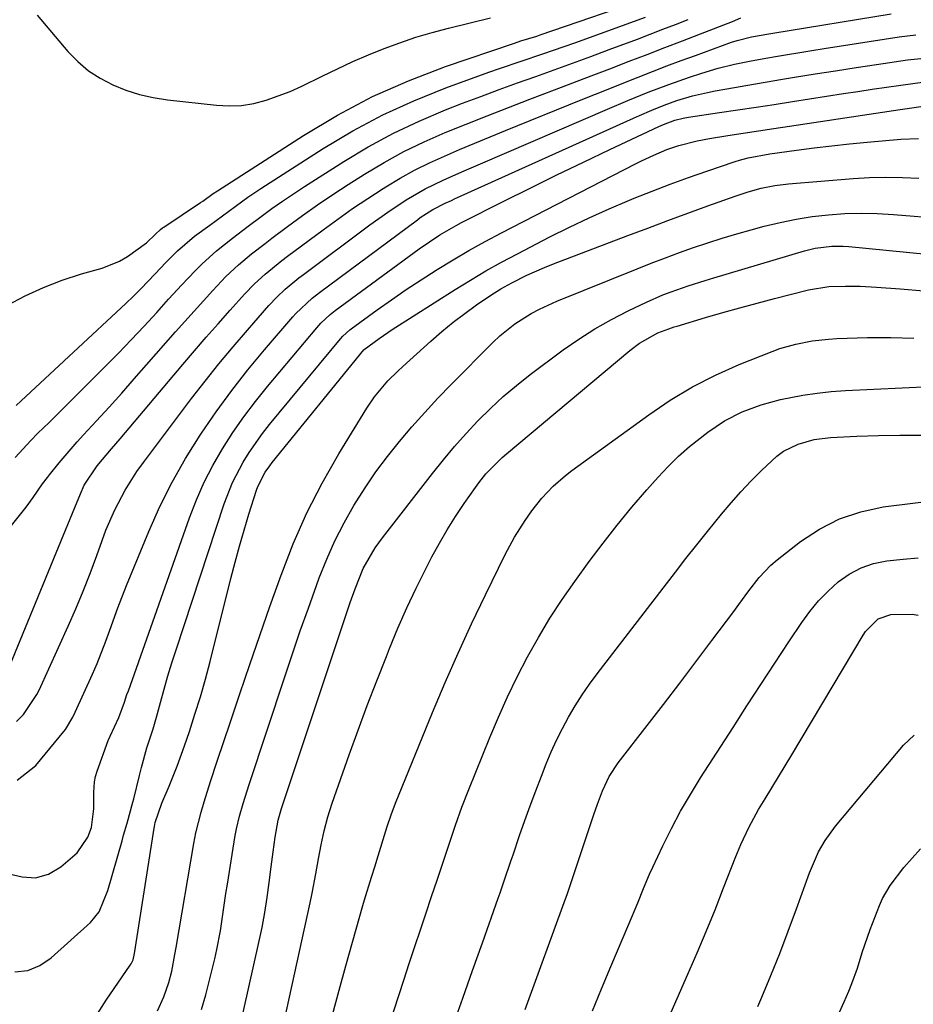
# Model space of a CAD drawing. Units: inches. Extents: x 1846868 to 1852104, y 405299 to 410700.
# Drawn here: x 1847627 to 1847811, y 410191 to 410393 of the extents above; entities that cross this region are included whole.
import ezdxf

# ---------------------------------------------------------------- set-up
doc = ezdxf.new("R2010")
doc.units = ezdxf.units.IN
doc.header["$MEASUREMENT"] = 0
doc.layers.add('7', color=7, linetype='Continuous')
doc.layers.add('8', color=7, linetype='Continuous')

msp = doc.modelspace()

# ---------------------------------------------------------------- linework, layer by layer
at = {"layer": '7', "color": 18}
for points in [[(1847624.92, 410334.59, 1826), (1847628.58, 410336.52, 1826), (1847632.31, 410338.26, 1826), (1847636.17, 410339.73, 1826), (1847640.1, 410341.01, 1826), (1847644.35, 410342.23, 1826), (1847647.91, 410343.62, 1826), (1847649.56, 410344.58, 1826), (1847653.4, 410347.38, 1826), (1847655.25, 410349.13, 1826), (1847656.28, 410350.11, 1826), (1847656.73, 410350.46, 1826), (1847656.96, 410350.62, 1826), (1847664.51, 410355.65, 1826), (1847664.95, 410355.94, 1826), (1847667.12, 410357.48, 1826), (1847668.01, 410358.07, 1826), (1847685.58, 410369.41, 1826), (1847692.57, 410373.56, 1826), (1847699.72, 410377.35, 1826), (1847707.13, 410380.61, 1826), (1847714.72, 410383.5, 1826), (1847728.85, 410388.31, 1826), (1847730.16, 410388.74, 1826), (1847733.46, 410389.75, 1826), (1847734.11, 410389.97, 1826), (1847757.26, 410397.98, 1826)], [(1847617.68, 410279.5, 1832), (1847627.97, 410292.23, 1832), (1847628.74, 410293.2, 1832), (1847630.21, 410295.19, 1832), (1847632.12, 410297.98, 1832), (1847633.14, 410299.32, 1832), (1847633.56, 410299.85, 1832), (1847635.52, 410302.28, 1832), (1847636.73, 410303.75, 1832), (1847639.22, 410306.62, 1832), (1847640.49, 410308.03, 1832), (1847643.15, 410310.91, 1832), (1847645.76, 410313.75, 1832), (1847648.35, 410316.61, 1832), (1847650.91, 410319.49, 1832), (1847653.46, 410322.38, 1832), (1847659.38, 410329.15, 1832), (1847661.27, 410331.29, 1832), (1847663.17, 410333.41, 1832), (1847665.08, 410335.52, 1832), (1847667.01, 410337.61, 1832), (1847669.72, 410340.47, 1832), (1847672.27, 410342.87, 1832), (1847674.97, 410345.11, 1832), (1847677.73, 410347.28, 1832), (1847679.13, 410348.34, 1832), (1847682.36, 410350.76, 1832), (1847685.41, 410352.98, 1832), (1847688.49, 410355.16, 1832), (1847691.62, 410357.26, 1832), (1847694.78, 410359.32, 1832), (1847698.13, 410361.44, 1832), (1847702.12, 410363.83, 1832), (1847706.19, 410366.07, 1832), (1847710.37, 410368.08, 1832), (1847714.63, 410369.96, 1832), (1847718.95, 410371.7, 1832), (1847723.28, 410373.43, 1832), (1847727.62, 410375.12, 1832), (1847731.97, 410376.79, 1832), (1847737.05, 410378.71, 1832), (1847740.82, 410380.15, 1832), (1847744.59, 410381.59, 1832), (1847748.36, 410383.04, 1832), (1847752.36, 410384.58, 1832), (1847756.01, 410385.99, 1832), (1847759.65, 410387.4, 1832), (1847763.29, 410388.8, 1832), (1847766.94, 410390.21, 1832), (1847773.54, 410392.75, 1832), (1847775.24, 410393.48, 1832)], [(1847624.39, 410258.29, 1834), (1847634.95, 410283.88, 1834), (1847635.9, 410286.19, 1834), (1847637.79, 410290.82, 1834), (1847638.73, 410293.13, 1834), (1847639.88, 410295.98, 1834), (1847640.68, 410297.73, 1834), (1847643.33, 410301.72, 1834), (1847646.26, 410305.16, 1834), (1847648.04, 410307.24, 1834), (1847660.86, 410322.44, 1834), (1847663.26, 410325.24, 1834), (1847665.67, 410328.04, 1834), (1847668.11, 410330.81, 1834), (1847670.57, 410333.56, 1834), (1847673.54, 410336.86, 1834), (1847675.58, 410338.98, 1834), (1847677.75, 410340.96, 1834), (1847681.18, 410343.74, 1834), (1847682.35, 410344.63, 1834), (1847689.61, 410350.06, 1834), (1847692.63, 410352.26, 1834), (1847695.68, 410354.41, 1834), (1847698.78, 410356.49, 1834), (1847701.92, 410358.51, 1834), (1847702.5, 410358.88, 1834), (1847705.41, 410360.61, 1834), (1847708.37, 410362.26, 1834), (1847711.4, 410363.76, 1834), (1847714.48, 410365.17, 1834), (1847717.6, 410366.5, 1834), (1847720.72, 410367.81, 1834), (1847723.86, 410369.11, 1834), (1847727, 410370.39, 1834), (1847742.53, 410376.69, 1834), (1847745.44, 410377.86, 1834), (1847748.36, 410379.03, 1834), (1847751.28, 410380.2, 1834), (1847754.2, 410381.36, 1834), (1847757.12, 410382.5, 1834), (1847760.06, 410383.62, 1834), (1847763, 410384.72, 1834), (1847765.95, 410385.8, 1834), (1847773.36, 410388.47, 1834), (1847774.51, 410388.85, 1834), (1847777.44, 410389.58, 1834), (1847780.96, 410390.2, 1834), (1847781.79, 410390.33, 1834), (1847806.02, 410394.28, 1834)], [(1847626.7, 410314.08, 1828), (1847627.76, 410315, 1828), (1847649.21, 410334.96, 1828), (1847650.76, 410336.44, 1828), (1847652.28, 410337.94, 1828), (1847655.24, 410341.03, 1828), (1847657.37, 410343.33, 1828), (1847659.78, 410345.78, 1828), (1847663.28, 410348.74, 1828), (1847666.41, 410351.03, 1828), (1847667.71, 410351.98, 1828), (1847671.59, 410354.84, 1828), (1847674.2, 410356.71, 1828), (1847676.88, 410358.49, 1828), (1847689.67, 410366.71, 1828), (1847695.7, 410370.3, 1828), (1847701.87, 410373.62, 1828), (1847708.24, 410376.51, 1828), (1847714.75, 410379.13, 1828), (1847723.61, 410382.35, 1828), (1847725.8, 410383.13, 1828), (1847730.2, 410384.64, 1828), (1847734.63, 410386.09, 1828), (1847736.83, 410386.84, 1828), (1847741.23, 410388.38, 1828), (1847755.68, 410393.61, 1828)], [(1847631.02, 410394.03, 1824), (1847637.33, 410386.61, 1824), (1847639.35, 410384.54, 1824), (1847641.53, 410382.66, 1824), (1847643.94, 410381.1, 1824), (1847646.5, 410379.74, 1824), (1847649.22, 410378.68, 1824), (1847651.99, 410377.79, 1824), (1847654.82, 410377.15, 1824), (1847657.71, 410376.69, 1824), (1847667.78, 410375.56, 1824), (1847670.37, 410375.44, 1824), (1847672.93, 410375.54, 1824), (1847675.46, 410375.96, 1824), (1847677.96, 410376.61, 1824), (1847680.43, 410377.48, 1824), (1847682.86, 410378.42, 1824), (1847685.25, 410379.47, 1824), (1847689.44, 410381.53, 1824), (1847692.56, 410383.05, 1824), (1847695.71, 410384.51, 1824), (1847698.9, 410385.88, 1824), (1847702.12, 410387.19, 1824), (1847705.37, 410388.39, 1824), (1847708.66, 410389.5, 1824), (1847711.98, 410390.49, 1824), (1847715.34, 410391.39, 1824), (1847723.94, 410393.52, 1824)], [(1847626.8, 410249.29, 1836), (1847628.19, 410250.72, 1836), (1847630.98, 410254.83, 1836), (1847631.42, 410255.73, 1836), (1847637.37, 410268.84, 1836), (1847638.94, 410272.42, 1836), (1847640.45, 410276.03, 1836), (1847641.87, 410279.67, 1836), (1847643.22, 410283.34, 1836), (1847644.32, 410286.43, 1836), (1847645.12, 410288.55, 1836), (1847646.94, 410292.71, 1836), (1847649.05, 410296.73, 1836), (1847651.47, 410300.55, 1836), (1847652.8, 410302.4, 1836), (1847662.66, 410315.46, 1836), (1847665.43, 410319.05, 1836), (1847668.26, 410322.59, 1836), (1847671.16, 410326.08, 1836), (1847674.11, 410329.52, 1836), (1847678.51, 410334.54, 1836), (1847680.14, 410336.28, 1836), (1847681.88, 410337.92, 1836), (1847684.65, 410340.2, 1836), (1847685.6, 410340.93, 1836), (1847699.23, 410351.09, 1836), (1847702.89, 410353.7, 1836), (1847706.66, 410356.17, 1836), (1847710.55, 410358.43, 1836), (1847714.26, 410360.25, 1836), (1847718.05, 410361.94, 1836), (1847721.86, 410363.59, 1836), (1847747.91, 410374.77, 1836), (1847752.07, 410376.52, 1836), (1847756.25, 410378.23, 1836), (1847760.46, 410379.84, 1836), (1847764.72, 410381.32, 1836), (1847767.24, 410382.15, 1836), (1847770.57, 410383.14, 1836), (1847773.95, 410383.97, 1836), (1847777.36, 410384.67, 1836), (1847780.78, 410385.29, 1836), (1847782.34, 410385.56, 1836), (1847784.83, 410385.98, 1836), (1847787.33, 410386.39, 1836), (1847789.82, 410386.8, 1836), (1847792.32, 410387.19, 1836), (1847807.7, 410389.59, 1836), (1847811.12, 410390.03, 1836)], [(1847626.93, 410237.3, 1838), (1847630.78, 410240.27, 1838), (1847636.48, 410247.25, 1838), (1847636.83, 410247.71, 1838), (1847638.32, 410250.19, 1838), (1847638.82, 410251.24, 1838), (1847642.35, 410259, 1838), (1847643.32, 410261.23, 1838), (1847645.1, 410265.75, 1838), (1847645.92, 410268.04, 1838), (1847647.55, 410272.62, 1838), (1847649.33, 410277.15, 1838), (1847653.9, 410288.24, 1838), (1847656.19, 410293.35, 1838), (1847658.67, 410298.36, 1838), (1847661.44, 410303.22, 1838), (1847664.41, 410307.97, 1838), (1847664.67, 410308.36, 1838), (1847667.73, 410312.78, 1838), (1847670.89, 410317.12, 1838), (1847674.21, 410321.34, 1838), (1847677.63, 410325.48, 1838), (1847683.42, 410332.24, 1838), (1847684.04, 410332.93, 1838), (1847687.4, 410336.08, 1838), (1847688.86, 410337.22, 1838), (1847708.94, 410352.12, 1838), (1847709.55, 410352.56, 1838), (1847712.13, 410354.23, 1838), (1847714.63, 410355.51, 1838), (1847715.91, 410356.09, 1838), (1847716.55, 410356.38, 1838), (1847753.21, 410372.94, 1838), (1847754.47, 410373.5, 1838), (1847757, 410374.59, 1838), (1847759.56, 410375.62, 1838), (1847762.15, 410376.53, 1838), (1847765.36, 410377.48, 1838), (1847768.41, 410378.2, 1838), (1847769.95, 410378.51, 1838), (1847772.36, 410378.94, 1838), (1847775.11, 410379.43, 1838), (1847777.86, 410379.91, 1838), (1847780.62, 410380.38, 1838), (1847783.37, 410380.84, 1838), (1847786.25, 410381.31, 1838), (1847790.45, 410381.99, 1838), (1847794.66, 410382.66, 1838), (1847798.86, 410383.31, 1838), (1847803.07, 410383.94, 1838), (1847809.37, 410384.88, 1838), (1847814.21, 410385.38, 1838)], [(1847626.48, 410198, 1842), (1847629.13, 410198.29, 1842), (1847631.58, 410199.34, 1842), (1847633.9, 410200.88, 1842), (1847641.95, 410208.15, 1842), (1847643.73, 410210.32, 1842), (1847645.53, 410214.69, 1842), (1847648.41, 410224.85, 1842), (1847648.75, 410226.06, 1842), (1847649.44, 410228.48, 1842), (1847650.65, 410232.78, 1842), (1847650.81, 410233.44, 1842), (1847651.98, 410238.25, 1842), (1847652.38, 410239.87, 1842), (1847653.52, 410243.89, 1842), (1847654.81, 410247.82, 1842), (1847655.49, 410250.21, 1842), (1847656.3, 410253.23, 1842), (1847657.05, 410255.94, 1842), (1847657.83, 410258.64, 1842), (1847658.65, 410261.32, 1842), (1847659.51, 410264, 1842), (1847669.32, 410293.89, 1842), (1847671.04, 410298.28, 1842), (1847673.23, 410302.45, 1842), (1847674.48, 410304.46, 1842), (1847677.21, 410308.31, 1842), (1847678.67, 410310.17, 1842), (1847693.16, 410327.72, 1842), (1847693.67, 410328.29, 1842), (1847695.08, 410329.56, 1842), (1847695.39, 410329.79, 1842), (1847700.69, 410333.63, 1842), (1847703.67, 410335.74, 1842), (1847706.68, 410337.81, 1842), (1847709.73, 410339.82, 1842), (1847712.81, 410341.79, 1842), (1847713.03, 410341.93, 1842), (1847716.26, 410343.9, 1842), (1847719.52, 410345.81, 1842), (1847722.83, 410347.64, 1842), (1847726.17, 410349.41, 1842), (1847753.62, 410363.55, 1842), (1847754.87, 410364.18, 1842), (1847757.4, 410365.38, 1842), (1847760.06, 410366.51, 1842), (1847762.51, 410367.35, 1842), (1847766.28, 410368.29, 1842), (1847768.82, 410368.75, 1842), (1847772.57, 410369.35, 1842), (1847775.72, 410369.84, 1842), (1847778.88, 410370.33, 1842), (1847782.03, 410370.81, 1842), (1847785.19, 410371.29, 1842), (1847807.9, 410374.71, 1842), (1847808.84, 410374.85, 1842), (1847813.11, 410375.43, 1842)], [(1847642.58, 410188.13, 1844), (1847645.16, 410192.21, 1844), (1847650.09, 410199.37, 1844), (1847650.26, 410199.64, 1844), (1847650.67, 410200.51, 1844), (1847650.98, 410201.76, 1844), (1847655.02, 410227.43, 1844), (1847655.08, 410227.83, 1844), (1847655.24, 410228.62, 1844), (1847656.55, 410232.56, 1844), (1847658.05, 410236.07, 1844), (1847659.71, 410240.15, 1844), (1847661.21, 410244.3, 1844), (1847662.21, 410247.24, 1844), (1847663.37, 410250.81, 1844), (1847664.48, 410254.39, 1844), (1847665.5, 410258.01, 1844), (1847666.46, 410261.64, 1844), (1847670.71, 410278.62, 1844), (1847671.57, 410281.93, 1844), (1847672.47, 410285.22, 1844), (1847673.43, 410288.5, 1844), (1847674.43, 410291.77, 1844), (1847676, 410296.72, 1844), (1847676.27, 410297.49, 1844), (1847677.77, 410300.39, 1844), (1847678.71, 410301.73, 1844), (1847679.21, 410302.38, 1844), (1847697.99, 410325.47, 1844), (1847698.07, 410325.56, 1844), (1847701.1, 410327.82, 1844), (1847702.88, 410329.03, 1844), (1847703.79, 410329.61, 1844), (1847716.72, 410337.83, 1844), (1847719.85, 410339.77, 1844), (1847723.01, 410341.64, 1844), (1847726.22, 410343.43, 1844), (1847729.46, 410345.16, 1844), (1847736.11, 410348.6, 1844), (1847740.13, 410350.6, 1844), (1847744.18, 410352.54, 1844), (1847748.28, 410354.37, 1844), (1847752.42, 410356.12, 1844), (1847753.37, 410356.51, 1844), (1847757.07, 410357.98, 1844), (1847760.79, 410359.4, 1844), (1847764.53, 410360.76, 1844), (1847768.28, 410362.07, 1844), (1847774.09, 410364.05, 1844), (1847774.96, 410364.32, 1844), (1847776.72, 410364.81, 1844), (1847781.21, 410365.65, 1844), (1847786.63, 410366.38, 1844), (1847790.25, 410366.85, 1844), (1847793.87, 410367.28, 1844), (1847797.5, 410367.67, 1844), (1847801.13, 410368.03, 1844), (1847808.04, 410368.66, 1844), (1847811.62, 410368.76, 1844)], [(1847655.67, 410190.07, 1846), (1847656.97, 410192.89, 1846), (1847657.99, 410195.83, 1846), (1847658.65, 410198.15, 1846), (1847659.27, 410201.59, 1846), (1847659.5, 410202.98, 1846), (1847663.16, 410224.33, 1846), (1847663.57, 410226.49, 1846), (1847664.61, 410230.75, 1846), (1847665.23, 410232.86, 1846), (1847666.57, 410237.04, 1846), (1847667.94, 410241.22, 1846), (1847670.55, 410249.02, 1846), (1847672.56, 410255, 1846), (1847674.6, 410260.97, 1846), (1847676.66, 410266.94, 1846), (1847678.74, 410272.89, 1846), (1847681.01, 410279.32, 1846), (1847683.51, 410285.75, 1846), (1847686.27, 410292.05, 1846), (1847689.43, 410298.16, 1846), (1847692.85, 410304.14, 1846), (1847698.6, 410313.5, 1846), (1847700.19, 410315.84, 1846), (1847702.92, 410319.09, 1846), (1847704.91, 410321.11, 1846), (1847705.95, 410322.08, 1846), (1847711.68, 410327.27, 1846), (1847713.94, 410329.23, 1846), (1847716.26, 410331.13, 1846), (1847718.64, 410332.94, 1846), (1847721.08, 410334.68, 1846), (1847723.97, 410336.65, 1846), (1847726.08, 410337.99, 1846), (1847728.28, 410339.2, 1846), (1847731.37, 410340.73, 1846), (1847734.99, 410342.34, 1846), (1847736.84, 410343.07, 1846), (1847752.07, 410348.86, 1846), (1847756.16, 410350.4, 1846), (1847760.26, 410351.93, 1846), (1847764.36, 410353.44, 1846), (1847768.47, 410354.94, 1846), (1847774.05, 410356.95, 1846), (1847776.72, 410357.84, 1846), (1847779.44, 410358.57, 1846), (1847782.19, 410359.12, 1846), (1847784.98, 410359.46, 1846), (1847798.25, 410360.54, 1846), (1847801.62, 410360.74, 1846), (1847804.98, 410360.83, 1846), (1847808.35, 410360.78, 1846), (1847811.72, 410360.62, 1846)], [(1847664.69, 410190.32, 1848), (1847665.56, 410193.33, 1848), (1847667.42, 410200.72, 1848), (1847667.86, 410202.61, 1848), (1847668.58, 410206.41, 1848), (1847669.13, 410210.25, 1848), (1847669.7, 410214.09, 1848), (1847670, 410216, 1848), (1847671.63, 410225.97, 1848), (1847671.88, 410227.3, 1848), (1847672.48, 410229.93, 1848), (1847673.24, 410232.53, 1848), (1847674.06, 410235.11, 1848), (1847674.47, 410236.4, 1848), (1847681.77, 410258.49, 1848), (1847683.35, 410263.19, 1848), (1847684.95, 410267.88, 1848), (1847686.6, 410272.55, 1848), (1847688.28, 410277.21, 1848), (1847688.85, 410278.77, 1848), (1847690.37, 410282.59, 1848), (1847692.03, 410286.35, 1848), (1847693.91, 410290, 1848), (1847695.93, 410293.59, 1848), (1847698.22, 410297.22, 1848), (1847700.43, 410300.48, 1848), (1847702.79, 410303.63, 1848), (1847705.25, 410306.71, 1848), (1847707.83, 410309.7, 1848), (1847710.45, 410312.65, 1848), (1847713.15, 410315.53, 1848), (1847715.89, 410318.36, 1848), (1847724.44, 410326.97, 1848), (1847725.88, 410328.32, 1848), (1847728.93, 410330.77, 1848), (1847732.25, 410332.88, 1848), (1847733.98, 410333.83, 1848), (1847737.56, 410335.46, 1848), (1847754.01, 410342.08, 1848), (1847756.89, 410343.21, 1848), (1847759.77, 410344.32, 1848), (1847762.67, 410345.39, 1848), (1847765.57, 410346.43, 1848), (1847768.5, 410347.42, 1848), (1847771.44, 410348.37, 1848), (1847774.4, 410349.25, 1848), (1847777.37, 410350.08, 1848), (1847780.03, 410350.8, 1848), (1847783.28, 410351.58, 1848), (1847786.56, 410352.26, 1848), (1847789.86, 410352.76, 1848), (1847793.19, 410353.15, 1848), (1847796.53, 410353.37, 1848), (1847799.87, 410353.48, 1848), (1847803.21, 410353.41, 1848), (1847806.56, 410353.22, 1848), (1847816.72, 410352.39, 1848)], [(1847679.44, 410177.91, 1852), (1847686.97, 410212.16, 1852), (1847687.39, 410214.14, 1852), (1847688.16, 410218.1, 1852), (1847688.69, 410221.17, 1852), (1847689.23, 410224.06, 1852), (1847689.86, 410226.94, 1852), (1847690.61, 410229.78, 1852), (1847691.51, 410232.58, 1852), (1847695, 410242.47, 1852), (1847696.83, 410247.54, 1852), (1847698.69, 410252.6, 1852), (1847700.62, 410257.64, 1852), (1847702.59, 410262.66, 1852), (1847703.24, 410264.29, 1852), (1847704.97, 410268.46, 1852), (1847706.78, 410272.59, 1852), (1847708.71, 410276.66, 1852), (1847710.72, 410280.7, 1852), (1847711.93, 410283.04, 1852), (1847713.45, 410285.85, 1852), (1847715.04, 410288.62, 1852), (1847716.74, 410291.31, 1852), (1847718.52, 410293.97, 1852), (1847720.83, 410297.28, 1852), (1847721.52, 410298.23, 1852), (1847723.01, 410300.06, 1852), (1847726.33, 410303.39, 1852), (1847727.22, 410304.16, 1852), (1847752.51, 410325.34, 1852), (1847754.47, 410326.81, 1852), (1847758.22, 410328.92, 1852), (1847760.46, 410329.8, 1852), (1847761.6, 410330.16, 1852), (1847762.18, 410330.34, 1852), (1847768.03, 410332.06, 1852), (1847771.54, 410333.08, 1852), (1847775.06, 410334.07, 1852), (1847778.58, 410335.03, 1852), (1847782.11, 410335.96, 1852), (1847789.12, 410337.78, 1852), (1847793.26, 410338.44, 1852), (1847796.7, 410338.54, 1852), (1847799.7, 410338.5, 1852), (1847803.05, 410338.32, 1852), (1847807.9, 410337.98, 1852), (1847812.74, 410337.54, 1852)], [(1847691.53, 410189.23, 1854), (1847692.89, 410194.25, 1854), (1847694.28, 410199.27, 1854), (1847697.78, 410211.61, 1854), (1847698.12, 410212.78, 1854), (1847699.54, 410217.44, 1854), (1847700.28, 410219.77, 1854), (1847700.64, 410220.93, 1854), (1847702.78, 410227.79, 1854), (1847703.57, 410230.22, 1854), (1847704.47, 410232.6, 1854), (1847712.07, 410251.19, 1854), (1847714.63, 410257.28, 1854), (1847717.28, 410263.34, 1854), (1847720.06, 410269.33, 1854), (1847722.91, 410275.3, 1854), (1847726.96, 410283.52, 1854), (1847728.87, 410287.1, 1854), (1847731.02, 410290.53, 1854), (1847732.38, 410292.48, 1854), (1847734.48, 410295.09, 1854), (1847736.79, 410297.5, 1854), (1847739.3, 410299.7, 1854), (1847740.63, 410300.72, 1854), (1847756.36, 410312.18, 1854), (1847760.77, 410315.15, 1854), (1847765.31, 410317.89, 1854), (1847770.04, 410320.28, 1854), (1847774.9, 410322.44, 1854), (1847781.66, 410325.14, 1854), (1847783.25, 410325.73, 1854), (1847786.51, 410326.66, 1854), (1847789.84, 410327.29, 1854), (1847793.21, 410327.66, 1854), (1847794.91, 410327.76, 1854), (1847801.2, 410328, 1854), (1847805.97, 410328.02, 1854), (1847810.72, 410327.83, 1854)], [(1847697.13, 410168.67, 1856), (1847706.16, 410196.3, 1856), (1847707.29, 410199.75, 1856), (1847708.43, 410203.2, 1856), (1847709.58, 410206.65, 1856), (1847710.73, 410210.09, 1856), (1847711.8, 410213.28, 1856), (1847713.04, 410216.98, 1856), (1847714.27, 410220.68, 1856), (1847715.51, 410224.38, 1856), (1847716.77, 410228.07, 1856), (1847718.08, 410231.74, 1856), (1847719.49, 410235.37, 1856), (1847723.78, 410246.02, 1856), (1847725.56, 410250.23, 1856), (1847727.42, 410254.39, 1856), (1847729.42, 410258.5, 1856), (1847731.51, 410262.57, 1856), (1847733.74, 410266.55, 1856), (1847736.08, 410270.47, 1856), (1847738.59, 410274.28, 1856), (1847741.21, 410278.03, 1856), (1847744.16, 410282.07, 1856), (1847747, 410285.85, 1856), (1847749.91, 410289.57, 1856), (1847752.92, 410293.21, 1856), (1847756, 410296.79, 1856), (1847758.3, 410299.4, 1856), (1847760.34, 410301.57, 1856), (1847762.46, 410303.66, 1856), (1847764.69, 410305.63, 1856), (1847768.46, 410308.63, 1856), (1847771.87, 410310.93, 1856), (1847775.54, 410312.79, 1856), (1847779.4, 410314.23, 1856), (1847783.39, 410315.28, 1856), (1847787.96, 410316.18, 1856), (1847790.85, 410316.62, 1856), (1847793.75, 410316.92, 1856), (1847796.67, 410317.13, 1856), (1847819.9, 410318.23, 1856)], [(1847716.18, 410186.93, 1858), (1847718.23, 410192.6, 1858), (1847720.26, 410198.28, 1858), (1847722.28, 410203.96, 1858), (1847725.51, 410213.13, 1858), (1847725.9, 410214.23, 1858), (1847726.67, 410216.45, 1858), (1847728.19, 410220.89, 1858), (1847728.56, 410222, 1858), (1847729.9, 410225.93, 1858), (1847730.97, 410229, 1858), (1847732.07, 410232.06, 1858), (1847733.21, 410235.11, 1858), (1847734.39, 410238.14, 1858), (1847735.37, 410240.61, 1858), (1847736.4, 410243.07, 1858), (1847737.49, 410245.49, 1858), (1847738.68, 410247.87, 1858), (1847739.94, 410250.21, 1858), (1847741.29, 410252.5, 1858), (1847742.71, 410254.75, 1858), (1847744.22, 410256.94, 1858), (1847745.8, 410259.08, 1858), (1847761.82, 410279.9, 1858), (1847764, 410282.7, 1858), (1847766.19, 410285.49, 1858), (1847768.4, 410288.26, 1858), (1847771.28, 410291.82, 1858), (1847773.23, 410294.13, 1858), (1847775.24, 410296.4, 1858), (1847777.33, 410298.6, 1858), (1847779.46, 410300.75, 1858), (1847782.65, 410303.69, 1858), (1847784.01, 410304.67, 1858), (1847787.01, 410306.17, 1858), (1847790.25, 410307.1, 1858), (1847793.61, 410307.53, 1858), (1847799.03, 410307.79, 1858), (1847803.44, 410307.94, 1858), (1847807.85, 410308.01, 1858), (1847812.27, 410307.95, 1858)], [(1847744.81, 410190.03, 1862), (1847746.69, 410194.57, 1862), (1847748.6, 410199.09, 1862), (1847752.3, 410207.76, 1862), (1847754.12, 410212.17, 1862), (1847755.29, 410215.12, 1862), (1847756.54, 410218.04, 1862), (1847757.2, 410219.48, 1862), (1847759.25, 410223.84, 1862), (1847761.03, 410227.42, 1862), (1847762.89, 410230.94, 1862), (1847764.9, 410234.39, 1862), (1847767, 410237.79, 1862), (1847773.66, 410248.12, 1862), (1847776.5, 410252.5, 1862), (1847779.35, 410256.88, 1862), (1847782.21, 410261.25, 1862), (1847785.09, 410265.61, 1862), (1847787.73, 410269.6, 1862), (1847789.38, 410271.88, 1862), (1847791.16, 410274.04, 1862), (1847793.11, 410276.05, 1862), (1847795.19, 410277.94, 1862), (1847797.47, 410279.52, 1862), (1847799.87, 410280.81, 1862), (1847802.45, 410281.66, 1862), (1847805.16, 410282.22, 1862), (1847808.54, 410282.61, 1862), (1847811.58, 410282.83, 1862)], [(1847753.93, 410173.73, 1864), (1847764.39, 410197.52, 1864), (1847766.29, 410201.91, 1864), (1847768.15, 410206.32, 1864), (1847769.95, 410210.76, 1864), (1847771.72, 410215.21, 1864), (1847774.22, 410221.64, 1864), (1847775.23, 410224.12, 1864), (1847776.94, 410227.75, 1864), (1847778.88, 410231.26, 1864), (1847780.23, 410233.48, 1864), (1847781.6, 410235.74, 1864), (1847782.96, 410237.99, 1864), (1847784.32, 410240.25, 1864), (1847785.67, 410242.52, 1864), (1847800.29, 410266.98, 1864), (1847800.81, 410267.76, 1864), (1847803.42, 410270.37, 1864), (1847805.97, 410271.25, 1864), (1847810.35, 410271.3, 1864), (1847811.6, 410271.13, 1864)], [(1847778.7, 410190.93, 1866), (1847779.51, 410192.82, 1866), (1847781.4, 410197.31, 1866), (1847783.23, 410201.81, 1866), (1847784.97, 410206.35, 1866), (1847786.66, 410210.91, 1866), (1847789.33, 410218.31, 1866), (1847791.17, 410222.63, 1866), (1847792.51, 410224.97, 1866), (1847794.63, 410227.86, 1866), (1847808.6, 410244.48, 1866), (1847810.73, 410246.49, 1866)], [(1847794.83, 410188.37, 1868), (1847796.4, 410191.88, 1868), (1847797.36, 410194.09, 1868), (1847797.99, 410195.64, 1868), (1847799.12, 410198.79, 1868), (1847800.1, 410201.99, 1868), (1847801.17, 410205.16, 1868), (1847801.76, 410206.73, 1868), (1847803.65, 410211.59, 1868), (1847804.29, 410213.02, 1868), (1847805.84, 410215.71, 1868), (1847808.68, 410219.37, 1868), (1847810.33, 410221.34, 1868), (1847812.03, 410223.26, 1868)]]:
    msp.add_polyline3d(points, dxfattribs=at)
at = {"layer": '8', "color": 18}
for points in [[(1847626.52, 410303.4, 1830), (1847629.7, 410306.86, 1830), (1847631.19, 410308.37, 1830), (1847633.45, 410310.61, 1830), (1847634.21, 410311.36, 1830), (1847644.97, 410322.03, 1830), (1847647.66, 410324.75, 1830), (1847650.32, 410327.5, 1830), (1847652.94, 410330.29, 1830), (1847655.52, 410333.12, 1830), (1847657.96, 410335.83, 1830), (1847660.66, 410338.78, 1830), (1847663.42, 410341.68, 1830), (1847664.84, 410343.09, 1830), (1847667.81, 410345.75, 1830), (1847669.43, 410347.07, 1830), (1847671.05, 410348.33, 1830), (1847674.3, 410350.81, 1830), (1847676.96, 410352.81, 1830), (1847679.13, 410354.39, 1830), (1847681.32, 410355.94, 1830), (1847683.55, 410357.44, 1830), (1847685.8, 410358.91, 1830), (1847693.86, 410364.05, 1830), (1847698.89, 410367.06, 1830), (1847704.03, 410369.85, 1830), (1847709.32, 410372.34, 1830), (1847714.72, 410374.61, 1830), (1847718.22, 410375.97, 1830), (1847721.96, 410377.39, 1830), (1847725.7, 410378.79, 1830), (1847729.46, 410380.16, 1830), (1847733.22, 410381.5, 1830), (1847736.99, 410382.84, 1830), (1847740.75, 410384.2, 1830), (1847744.5, 410385.57, 1830), (1847748.25, 410386.97, 1830), (1847754.04, 410389.14, 1830), (1847756.65, 410390.13, 1830), (1847759.25, 410391.13, 1830), (1847761.84, 410392.14, 1830), (1847764.43, 410393.17, 1830)], [(1847624.15, 410218.36, 1840), (1847627.92, 410217.46, 1840), (1847630.7, 410217.29, 1840), (1847633.36, 410218.07, 1840), (1847635.86, 410219.52, 1840), (1847639.25, 410222.42, 1840), (1847641.39, 410225.64, 1840), (1847642.15, 410227.59, 1840), (1847642.64, 410231.41, 1840), (1847642.66, 410234.77, 1840), (1847642.78, 410236.98, 1840), (1847643, 410238.06, 1840), (1847643.32, 410239.12, 1840), (1847645.6, 410245.4, 1840), (1847646, 410246.28, 1840), (1847647.76, 410250.14, 1840), (1847648.9, 410253.27, 1840), (1847649.43, 410254.85, 1840), (1847649.71, 410255.63, 1840), (1847662.25, 410291.07, 1840), (1847663.67, 410294.73, 1840), (1847665.25, 410298.32, 1840), (1847667.06, 410301.8, 1840), (1847669.01, 410305.21, 1840), (1847671.15, 410308.51, 1840), (1847673.38, 410311.75, 1840), (1847675.75, 410314.89, 1840), (1847678.21, 410317.96, 1840), (1847688.31, 410329.97, 1840), (1847689.18, 410330.94, 1840), (1847691.09, 410332.7, 1840), (1847692.12, 410333.5, 1840), (1847709.33, 410346.15, 1840), (1847711.42, 410347.62, 1840), (1847713.56, 410349.02, 1840), (1847716.88, 410350.95, 1840), (1847718.01, 410351.54, 1840), (1847726.69, 410355.92, 1840), (1847732.09, 410358.62, 1840), (1847737.51, 410361.29, 1840), (1847742.96, 410363.91, 1840), (1847748.41, 410366.5, 1840), (1847758.44, 410371.2, 1840), (1847759.36, 410371.62, 1840), (1847761.71, 410372.52, 1840), (1847763.39, 410372.95, 1840), (1847764.49, 410373.14, 1840), (1847770.87, 410374.07, 1840), (1847774.62, 410374.62, 1840), (1847778.36, 410375.18, 1840), (1847782.1, 410375.75, 1840), (1847785.84, 410376.33, 1840), (1847796.26, 410377.97, 1840), (1847799.2, 410378.42, 1840), (1847802.13, 410378.86, 1840), (1847805.07, 410379.3, 1840), (1847808, 410379.72, 1840), (1847812.45, 410380.31, 1840)], [(1847672.35, 410185.74, 1850), (1847676.47, 410204.04, 1850), (1847677.11, 410207.1, 1850), (1847677.69, 410210.17, 1850), (1847678.17, 410213.26, 1850), (1847678.59, 410216.36, 1850), (1847678.97, 410219.55, 1850), (1847679.36, 410222.58, 1850), (1847679.79, 410225.6, 1850), (1847680.39, 410229.11, 1850), (1847681.12, 410231.52, 1850), (1847694.69, 410272.27, 1850), (1847695.17, 410273.68, 1850), (1847696.17, 410276.49, 1850), (1847697.84, 410280.63, 1850), (1847700.33, 410284.92, 1850), (1847701.79, 410286.92, 1850), (1847712.05, 410300.13, 1850), (1847714.28, 410302.92, 1850), (1847716.57, 410305.66, 1850), (1847718.94, 410308.33, 1850), (1847721.37, 410310.95, 1850), (1847723.9, 410313.47, 1850), (1847726.51, 410315.9, 1850), (1847729.24, 410318.19, 1850), (1847732.05, 410320.39, 1850), (1847738.85, 410325.45, 1850), (1847742.04, 410327.68, 1850), (1847745.31, 410329.78, 1850), (1847748.71, 410331.69, 1850), (1847752.18, 410333.46, 1850), (1847755.93, 410335.23, 1850), (1847759.28, 410336.71, 1850), (1847760.99, 410337.37, 1850), (1847764.46, 410338.58, 1850), (1847767.95, 410339.7, 1850), (1847769.71, 410340.24, 1850), (1847788.27, 410345.75, 1850), (1847790.5, 410346.3, 1850), (1847793.91, 410346.72, 1850), (1847796.19, 410346.72, 1850), (1847797.34, 410346.65, 1850), (1847821.68, 410344.25, 1850)], [(1847731.01, 410190.29, 1860), (1847739.31, 410212.96, 1860), (1847739.44, 410213.33, 1860), (1847739.71, 410214.06, 1860), (1847740.22, 410215.54, 1860), (1847740.35, 410215.91, 1860), (1847745.12, 410230.28, 1860), (1847745.86, 410232.41, 1860), (1847746.86, 410235.09, 1860), (1847748.28, 410238.07, 1860), (1847750.12, 410240.82, 1860), (1847756.05, 410248.48, 1860), (1847759.39, 410252.82, 1860), (1847762.72, 410257.17, 1860), (1847766.03, 410261.53, 1860), (1847769.33, 410265.9, 1860), (1847773.81, 410271.88, 1860), (1847774.85, 410273.27, 1860), (1847776.91, 410276.07, 1860), (1847779.01, 410278.83, 1860), (1847781.4, 410281.32, 1860), (1847782.71, 410282.44, 1860), (1847787.48, 410286.18, 1860), (1847791.38, 410288.75, 1860), (1847795.48, 410290.87, 1860), (1847799.86, 410292.3, 1860), (1847804.44, 410293.27, 1860), (1847816.55, 410294.81, 1860)]]:
    msp.add_polyline3d(points, dxfattribs=at)

doc.saveas('drawing.dxf')
